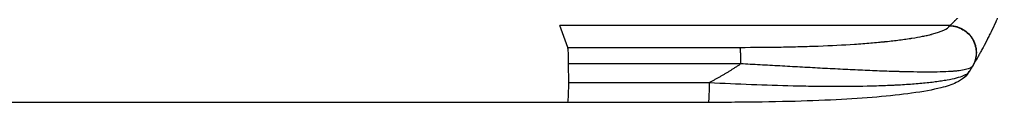
# Model space of a CAD drawing. Units: millimetres. Extents: x -5328 to 5910, y -5902 to 5224.
# Drawn here: x 3108 to 3917, y 1579 to 1642 of the extents above; entities that cross this region are included whole.
import ezdxf

# ---------------------------------------------------------------- set-up
doc = ezdxf.new("R2010")
doc.units = ezdxf.units.MM
doc.header["$LTSCALE"] = 20
doc.layers.add('2d', color=230, linetype='Continuous')

msp = doc.modelspace()

# ---------------------------------------------------------------- linework, layer by layer
at = {"layer": '2d'}
for p, q in [((3558.34, 1624.19), (3551.69, 1642.04)), ((3871.83, 1642.04), (3551.69, 1642.04)), ((3558.34, 1624.19), (3699.46, 1624.19)), ((3559.08, 1595.31), (3559.01, 1610.64)), ((3700.13, 1610.64), (3559.01, 1610.64)), ((3559.08, 1595.31), (3674.3, 1595.31)), ((3673.52, 1579), (3558.3, 1579))]:
    msp.add_line(p, q, dxfattribs=at)
for centre, start_param, end_param in [((3558.23, 1609.34), -1.48353, -0.139626), ((3558.3, 1594), 3.14169, 4.712389), ((3558.3, 1594), -1.570796, -1.48353)]:
    msp.add_ellipse(centre, major_axis=(0, 15), ratio=0.052336, start_param=start_param, end_param=end_param, dxfattribs=at)
at = {"layer": '2d', "extrusion": (0, 0, -1)}
for centre, major_axis, ratio, start_param, end_param in [((3873.94, 1610.88), (-10.16, 11.03), 0.979529, 2.859425, 3.141577), ((3673.52, 1594), (0, 15), 0.052336, 1.570796, 3.141539), ((3673.52, 1594), (0, 15), 0.052336, 1.48353, 1.570796)]:
    msp.add_ellipse(centre, major_axis=major_axis, ratio=ratio, start_param=start_param, end_param=end_param, dxfattribs=at)
at = {"layer": '2d'}
for points, knots in [([(3871.83, 1642.04), (3872.18, 1642.33), (3872.74, 1642.83), (3873.87, 1643.91), (3874.3, 1644.33), (3875.02, 1645.05), (3875.28, 1645.3), (3875.68, 1645.71), (3875.88, 1645.91), (3876.13, 1646.16), (3876.25, 1646.29), (3876.31, 1646.36), (3876.35, 1646.39), (3876.36, 1646.41), (3876.37, 1646.41), (3876.37, 1646.42), (3876.38, 1646.42), (3877.21, 1647.28), (3878.21, 1648.31), (3879.94, 1650.18), (3880.55, 1650.85), (3881.54, 1651.96), (3881.88, 1652.34), (3882.4, 1652.93), (3882.67, 1653.23), (3882.98, 1653.6), (3883.14, 1653.78), (3883.22, 1653.87), (3883.27, 1653.92), (3883.29, 1653.94), (3883.3, 1653.95), (3883.3, 1653.96), (3883.3, 1653.96), (3883.3, 1653.96), (3883.58, 1654.27), (3883.93, 1654.68), (3884.8, 1655.69), (3885.32, 1656.3), (3886.53, 1657.75), (3887.21, 1658.59), (3888.37, 1660.04), (3888.78, 1660.55), (3889.43, 1661.38), (3889.65, 1661.66), (3889.99, 1662.1), (3890.16, 1662.32), (3890.36, 1662.58), (3890.46, 1662.72), (3890.52, 1662.78), (3890.54, 1662.82), (3890.55, 1662.83), (3890.56, 1662.84), (3890.56, 1662.85), (3891.97, 1664.67), (3893.23, 1666.4), (3895.49, 1669.55), (3896.48, 1670.99), (3897.33, 1672.25)], [0, 0, 0, 0, 0.125, 0.125, 0.1875, 0.1875, 0.21875, 0.21875, 0.234375, 0.242187, 0.246094, 0.248047, 0.249023, 0.249512, 0.249756, 0.249756, 0.25, 0.25, 0.375, 0.375, 0.4375, 0.4375, 0.46875, 0.46875, 0.484375, 0.492187, 0.496094, 0.498047, 0.499023, 0.499512, 0.499756, 0.499878, 0.499878, 0.5, 0.5, 0.5625, 0.5625, 0.625, 0.625, 0.6875, 0.6875, 0.71875, 0.71875, 0.734375, 0.734375, 0.742187, 0.746094, 0.748047, 0.749023, 0.749512, 0.749756, 0.749756, 0.75, 0.75, 0.875, 0.875, 1, 1, 1, 1]), ([(3916.54, 1661.11), (3915.39, 1658.31), (3914.23, 1655.55), (3912.46, 1651.5), (3911.57, 1649.5), (3910.52, 1647.19), (3910, 1646.04), (3909.74, 1645.47), (3909.61, 1645.19), (3909.54, 1645.05), (3909.51, 1644.99), (3909.49, 1644.95), (3909.48, 1644.93), (3908.18, 1642.11), (3906.9, 1639.43), (3905.02, 1635.6), (3904.4, 1634.36), (3903.49, 1632.53), (3903.03, 1631.63), (3902.5, 1630.6), (3902.24, 1630.09), (3902.11, 1629.84), (3902.05, 1629.71), (3902.01, 1629.65), (3902, 1629.62), (3901.99, 1629.6), (3901.99, 1629.6), (3900.63, 1626.96), (3899.35, 1624.57), (3897.59, 1621.32), (3897.03, 1620.3), (3896.23, 1618.84), (3895.83, 1618.13), (3895.39, 1617.35), (3895.18, 1616.96), (3895.07, 1616.77), (3895.01, 1616.68), (3894.99, 1616.63), (3894.98, 1616.61), (3894.97, 1616.6), (3894.97, 1616.59), (3893.84, 1614.6), (3892.91, 1612.98), (3891.44, 1610.47), (3890.91, 1609.57), (3890.59, 1609.03)], [0, 0, 0, 0, 0.125, 0.125, 0.1875, 0.21875, 0.234375, 0.242188, 0.246094, 0.248047, 0.249023, 0.249023, 0.25, 0.25, 0.375, 0.375, 0.4375, 0.4375, 0.46875, 0.484375, 0.492188, 0.496094, 0.498047, 0.499023, 0.499512, 0.499512, 0.5, 0.5, 0.625, 0.625, 0.6875, 0.6875, 0.71875, 0.734375, 0.742188, 0.746094, 0.748047, 0.749023, 0.749512, 0.749512, 0.75, 0.75, 0.875, 0.875, 1, 1, 1, 1]), ([(3699.46, 1624.19), (3711.29, 1624.19), (3728.22, 1624.33), (3746.54, 1624.73), (3755.34, 1624.99), (3759.65, 1625.14), (3761.78, 1625.21), (3762.85, 1625.25), (3763.37, 1625.27), (3763.64, 1625.28), (3763.77, 1625.29), (3763.83, 1625.29), (3763.86, 1625.29), (3763.88, 1625.29), (3774.43, 1625.69), (3789.25, 1626.45), (3804.83, 1627.61), (3812.2, 1628.26), (3815.77, 1628.6), (3817.53, 1628.77), (3818.28, 1628.85), (3818.78, 1628.9), (3819.02, 1628.92), (3823.26, 1629.36), (3828.94, 1630.01), (3835.04, 1630.83), (3837.95, 1631.26), (3839.38, 1631.48), (3840.08, 1631.59), (3840.43, 1631.64), (3840.58, 1631.66), (3840.68, 1631.68), (3840.73, 1631.69), (3843.89, 1632.19), (3848.22, 1632.95), (3852.7, 1633.9), (3854.79, 1634.38), (3855.8, 1634.62), (3856.3, 1634.75), (3856.55, 1634.81), (3856.67, 1634.84), (3856.72, 1634.85), (3856.76, 1634.86), (3856.77, 1634.87), (3865.26, 1637.02), (3870.22, 1639.34), (3871.7, 1641.81)], [0, 0, 0, 0, 0.125, 0.1875, 0.21875, 0.234375, 0.242187, 0.246094, 0.248047, 0.249023, 0.249512, 0.249756, 0.249756, 0.25, 0.25, 0.375, 0.4375, 0.46875, 0.484375, 0.492187, 0.496094, 0.496094, 0.5, 0.5, 0.5625, 0.59375, 0.609375, 0.617187, 0.621094, 0.623047, 0.624023, 0.624023, 0.625, 0.625, 0.6875, 0.71875, 0.734375, 0.742187, 0.746094, 0.748047, 0.749023, 0.749512, 0.749512, 0.75, 0.75, 1, 1, 1, 1]), ([(3871.7, 1641.81), (3873.61, 1641.78), (3875.52, 1641.49), (3879.21, 1640.44), (3880.99, 1639.67), (3884.28, 1637.71), (3885.81, 1636.52), (3888.49, 1633.78), (3889.66, 1632.23), (3891.55, 1628.91), (3892.27, 1627.12), (3893.24, 1623.43), (3893.47, 1621.53), (3893.45, 1617.73), (3893.18, 1615.83), (3892.17, 1612.18), (3891.42, 1610.42), (3890.45, 1608.79)], [0, 0, 0, 0, 0.125, 0.125, 0.25, 0.25, 0.375, 0.375, 0.5, 0.5, 0.625, 0.625, 0.75, 0.75, 0.875, 0.875, 1, 1, 1, 1]), ([(3890.45, 1608.79), (3890.08, 1608.16), (3889.39, 1607.62), (3887.46, 1606.66), (3886.22, 1606.25), (3883.22, 1605.54), (3881.47, 1605.25), (3878.53, 1604.88), (3877.49, 1604.77), (3875.86, 1604.62), (3875.3, 1604.58), (3874.45, 1604.51), (3874.02, 1604.48), (3873.51, 1604.44), (3873.25, 1604.42), (3873.12, 1604.41), (3873.05, 1604.41), (3873.02, 1604.41), (3873.01, 1604.41), (3873, 1604.41), (3872.99, 1604.41), (3870.22, 1604.22), (3867.18, 1604.09), (3860.66, 1603.92), (3857.17, 1603.88), (3849.82, 1603.87), (3845.96, 1603.9), (3839.94, 1604), (3837.9, 1604.04), (3834.79, 1604.11), (3833.75, 1604.14), (3832.17, 1604.18), (3831.37, 1604.2), (3830.45, 1604.23), (3829.98, 1604.24), (3829.75, 1604.25), (3829.63, 1604.25), (3829.57, 1604.25), (3829.55, 1604.25), (3829.53, 1604.25), (3829.52, 1604.25), (3824.55, 1604.39), (3819.43, 1604.57), (3808.98, 1604.97), (3803.65, 1605.19), (3792.85, 1605.68), (3787.39, 1605.94), (3776.41, 1606.49), (3770.89, 1606.78), (3759.84, 1607.36), (3754.32, 1607.67), (3743.31, 1608.27), (3737.82, 1608.58), (3726.91, 1609.18), (3721.5, 1609.48), (3710.75, 1610.07), (3705.41, 1610.36), (3700.13, 1610.64)], [0, 0, 0, 0, 0.0625, 0.0625, 0.125, 0.125, 0.1875, 0.1875, 0.21875, 0.21875, 0.234375, 0.234375, 0.242187, 0.246094, 0.248047, 0.249023, 0.249512, 0.249756, 0.249878, 0.249878, 0.25, 0.25, 0.3125, 0.3125, 0.375, 0.375, 0.4375, 0.4375, 0.46875, 0.46875, 0.484375, 0.484375, 0.492188, 0.496094, 0.498047, 0.499023, 0.499512, 0.499756, 0.499878, 0.499878, 0.5, 0.5, 0.5625, 0.5625, 0.625, 0.625, 0.6875, 0.6875, 0.75, 0.75, 0.8125, 0.8125, 0.875, 0.875, 0.9375, 0.9375, 1, 1, 1, 1]), ([(3674.3, 1595.31), (3685.95, 1594.75), (3697.53, 1594.23), (3720.5, 1593.33), (3731.89, 1592.95), (3748.77, 1592.55), (3754.37, 1592.45), (3762.72, 1592.33), (3765.49, 1592.3), (3771.01, 1592.26), (3773.77, 1592.24), (3787.41, 1592.21), (3797.9, 1592.33), (3812.89, 1592.73), (3817.77, 1592.9), (3823.7, 1593.16), (3824.88, 1593.21), (3827.22, 1593.33), (3828.38, 1593.39), (3831.83, 1593.58), (3834.07, 1593.71), (3840.65, 1594.15), (3844.82, 1594.48), (3852.71, 1595.21), (3856.42, 1595.61), (3861.64, 1596.28), (3863.32, 1596.51), (3865.74, 1596.88), (3866.53, 1597), (3868.06, 1597.25), (3868.81, 1597.38), (3872.46, 1598.03), (3875.05, 1598.58), (3879.58, 1599.75), (3881.52, 1600.37), (3883.89, 1601.34), (3884.59, 1601.68), (3885.8, 1602.36), (3886.31, 1602.7), (3886.71, 1603.05)], [0, 0, 0, 0, 0.0347101, 0.0347101, 0.0694201, 0.0694201, 0.0867751, 0.0867751, 0.0954527, 0.0954527, 0.1041302, 0.1041302, 0.1388402, 0.1388402, 0.1561953, 0.1561953, 0.160534, 0.160534, 0.1648728, 0.1648728, 0.1735503, 0.1735503, 0.1909053, 0.1909053, 0.2082603, 0.2082603, 0.2169379, 0.2169379, 0.2212766, 0.2212766, 0.2256154, 0.2256154, 0.2429704, 0.2429704, 0.2603254, 0.2603254, 0.2690029, 0.2690029, 0.2776804, 0.2776804, 0.2776804, 0.2776804]), ([(3884.11, 1599.85), (3881.78, 1597.7), (3879.44, 1596.38), (3873.31, 1593.46), (3869.26, 1592.19), (3857.82, 1589.28), (3849.7, 1587.82), (3831.9, 1585.35), (3822.28, 1584.31), (3801.51, 1582.53), (3790.23, 1581.79), (3766.09, 1580.55), (3753.08, 1580.08), (3725.3, 1579.37), (3710.41, 1579.16), (3688.18, 1579.02), (3680.85, 1579), (3673.52, 1579)], [0, 0, 0, 0, 1.717494, 1.717494, 4.438229, 4.438229, 8.357718, 8.357718, 12.029476, 12.029476, 15.808651, 15.808651, 19.870618, 19.870618, 24.367461, 24.367461, 26.570843, 26.570843, 26.570843, 26.570843]), ([(3558.3, 1579), (3529.45, 1579), (3500.64, 1579), (3443.22, 1579), (3414.55, 1579), (3357.93, 1579), (3329.93, 1579), (3274.88, 1579), (3247.77, 1579), (3194.74, 1579), (3168.76, 1579), (3118.19, 1579), (3093.56, 1579), (3056.81, 1579), (3044.1, 1579), (3031.65, 1579)], [0, 0, 0, 0, 8.666522, 8.666522, 17.40956, 17.40956, 26.145623, 26.145623, 34.879376, 34.879376, 43.613206, 43.613206, 52.348433, 52.348433, 57.08924, 57.08924, 57.08924, 57.08924])]:
    msp.add_open_spline(points, degree=3, knots=knots, dxfattribs=at)
for points, weights, degree in [([(3871.7, 1641.81), (3871.74, 1641.89), (3871.78, 1641.96), (3871.83, 1642.04)], [1, 0.999999960155, 0.999999960155, 1], 3), ([(3871.83, 1642.04), (3909.76, 1641.33), (3890.59, 1609.03)], [1, 0.500463881808, 1], 2), ([(3699.46, 1624.19), (3700.08, 1622.53), (3700.13, 1610.64)], [1, 0.782608156852, 1], 2), ([(3674.3, 1595.31), (3683.2, 1599.91), (3691.82, 1605.03), (3700.13, 1610.64)], [1, 0.998866237511, 0.998866237511, 1], 3), ([(3890.45, 1608.79), (3889.55, 1607.28), (3888.65, 1605.79), (3887.74, 1604.29)], [1, 0.999985472578, 0.999985472578, 1], 3), ([(3890.59, 1609.03), (3890.54, 1608.95), (3890.49, 1608.87), (3890.45, 1608.79)], [1, 0.999999960155, 0.999999960155, 1], 3)]:
    msp.add_rational_spline(points, weights, degree=degree, dxfattribs=at)
for points in [[(3887.74, 1604.29), (3886.8, 1602.76), (3885.6, 1601.22), (3884.11, 1599.85)], [(3886.71, 1603.05), (3887.09, 1603.38), (3887.43, 1603.79), (3887.74, 1604.29)]]:
    msp.add_open_spline(points, degree=3, dxfattribs=at)

doc.saveas('drawing.dxf')
